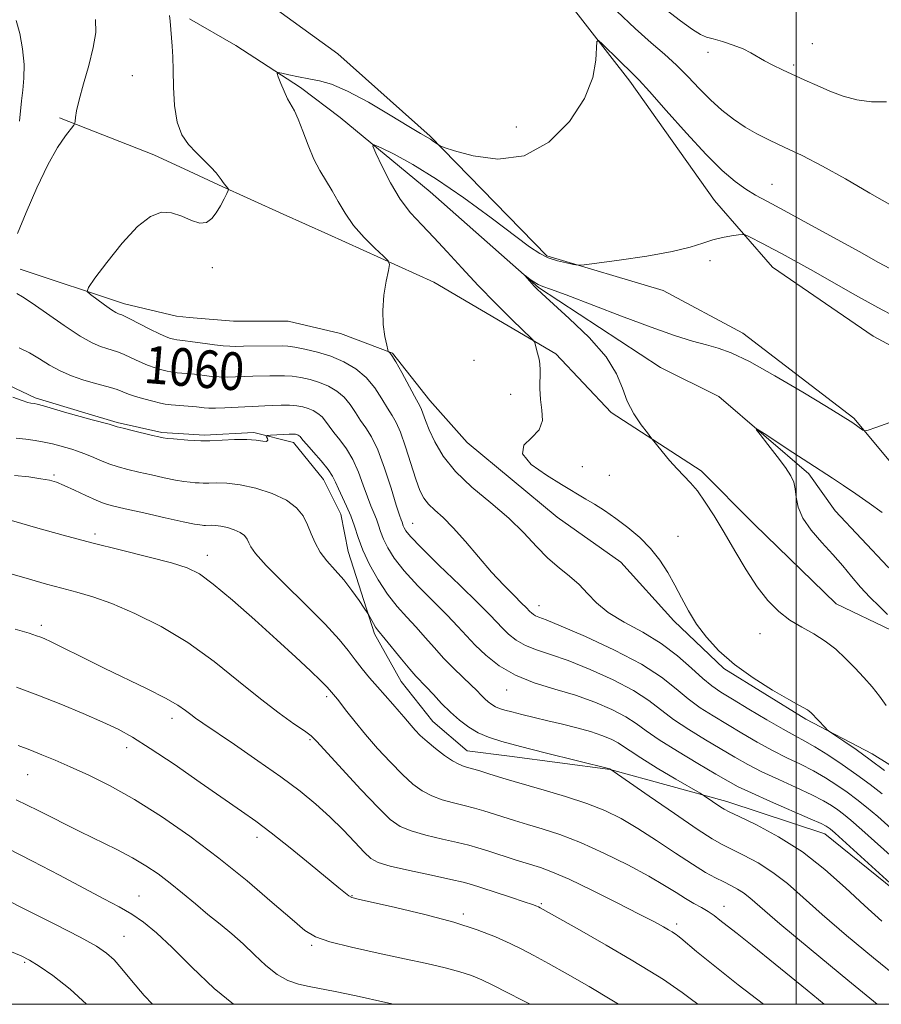
# Model space of a CAD drawing. Extents: x 2177300 to 2180200, y 309800 to 312700.
# Drawn here: x 2177835 to 2178018, y 310000 to 310209 of the extents above; entities that cross this region are included whole.
import ezdxf
from ezdxf.enums import TextEntityAlignment as Align

# ---------------------------------------------------------------- set-up
doc = ezdxf.new("R2010")
doc.units = 0
doc.header["$MEASUREMENT"] = 0
for name, color, linetype, lineweight in [('BREAKLINE DTM HARD', 7, 'Continuous', 0), ('CONTOUR INDEX', 41, 'Continuous', 13), ('CONTOUR INDEX LABEL', 244, 'Continuous', 0), ('CONTOUR INTERMEDIATE', 44, 'Continuous', 0), ('GRID LINE', 7, 'Continuous', 0), ('SPOT ELEVATION DTM', 2, 'Continuous', 13)]:
    doc.layers.add(name, color=color, linetype=linetype, lineweight=lineweight)
doc.styles.add('Style-WORKING', font='WORKING.shx')

msp = doc.modelspace()

# ---------------------------------------------------------------- linework, layer by layer
at = {"layer": 'BREAKLINE DTM HARD', "extrusion": (0.330511629130189, 0.683593930657304, 0.650739118985639), "elevation": 932535.4013160432, "flags": 128}
msp.add_lwpolyline([(-1825678.141037918, -797808.3069739908), (-1825699.617304608, -797810.7961041675), (-1825707.862230475, -797811.0331641843)], dxfattribs=at)
at = {"layer": 'BREAKLINE DTM HARD', "extrusion": (0.3905176819695212, 0.8151582681888063, 0.4278001143905621), "elevation": 1103793.15126378, "flags": 128}
msp.add_lwpolyline([(-1830101.734872655, -521250.6645393111), (-1830108.580040607, -521250.8463459252), (-1830123.670635086, -521251.4611110731), (-1830134.043798607, -521252.191301855)], dxfattribs=at)
at = {"layer": 'BREAKLINE DTM HARD'}
for points in [[(2177946.79, 310219.03, 1056.65), (2177964.74, 310195.92, 1055.58), (2177982.69, 310170.56, 1054.85), (2177995.03, 310156.47, 1053.17), (2178016.38, 310141.79, 1052.66), (2178041.67, 310128.23, 1051.87), (2178064.72, 310121.98, 1051.03), (2178083.84, 310118.56, 1050.92), (2178095.66, 310120.79, 1051.03), (2178100.74, 310126.96, 1051.65), (2178102.45, 310137.09, 1052.38), (2178096.28, 310146.67, 1052.83), (2178092.92, 310151.74, 1052.83), (2178096.31, 310157.92, 1052.38), (2178106.43, 310156.21, 1052.38), (2178121.05, 310152.8, 1052.49), (2178136.23, 310148.82, 1052.49), (2178148.06, 310151.05, 1053.17), (2178165.54, 310170.14, 1056.2), (2178179.08, 310186.98, 1058.4), (2178197.68, 310202.13, 1060.03), (2178205.01, 310208.87, 1061.6), (2178209.56, 310227.98, 1062.96)], [(2178161.539, 310000, 1045.72), (2178153.77, 310004.79, 1045.98), (2178124.58, 310030.17, 1048.17), (2178101, 310052.17, 1048.85), (2178064.48, 310076.45, 1049.75), (2178029.66, 310103.53, 1050.98), (2178012.27, 310124.39, 1052.16), (2177988.68, 310142.45, 1052.73), (2177971.83, 310151.49, 1053.35), (2177947.09, 310158.86, 1054.25), (2177922.39, 310184.24, 1056.16), (2177902.74, 310201.73, 1057.17), (2177882.52, 310216.4, 1058.13), (2177871.32, 310222.52, 1058.59)], [(2177871.3, 310209.13, 1057.57), (2177881.12, 310203.48, 1056.62), (2177894.83, 310194.54, 1055.63), (2177903.27, 310188.22, 1054.64)], [(2177903.27, 310188.22, 1054.64), (2177922.36, 310172.42, 1052.78), (2177945.38, 310152.11, 1051.88), (2177971.22, 310135.18, 1050.87), (2177983.59, 310128.96, 1050.2), (2178002.68, 310112.6, 1049.69), (2178008.29, 310104.71, 1049.07), (2178019.51, 310092.87, 1048.73), (2178037.49, 310080.45, 1047.72), (2178054.9, 310068.59, 1046.71), (2178069.51, 310058.99, 1045.86), (2178090.86, 310046, 1045.3), (2178106.58, 310033.03, 1044.96), (2178123.42, 310015.55, 1044.57), (2178137.46, 310004.26, 1044.29), (2178144.187, 310000, 1044.015)], [(2177900.66, 310163.45, 1056.86), (2177923.14, 310153.27, 1055.4), (2177948.99, 310138.02, 1053.71), (2177960.77, 310125.61, 1052.36), (2177979.87, 310113.19, 1051.57), (2177991.1, 310101.91, 1051.01), (2178008.5, 310084.99, 1051.01), (2178020.3, 310079.34, 1050.33), (2178031.54, 310071.44, 1049.15), (2178043.89, 310060.72, 1048.87), (2178060.75, 310050.55, 1048.31), (2178074.79, 310041.52, 1047.63), (2178092.21, 310030.79, 1047.3), (2178105.69, 310022.32, 1046.96), (2178119.73, 310009.91, 1046.45), (2178127.59, 310003.7, 1046.06), (2178132.192, 310000, 1045.874)], [(2177835.32, 310156, 1059.04), (2177857.46, 310148.64, 1057.38), (2177868.53, 310146.02, 1056.58), (2177871.18, 310145.79, 1056.53)], [(2177871.18, 310145.79, 1056.53), (2177880.65, 310144.98, 1056.34), (2177892.25, 310144.99, 1056.34), (2177903.32, 310142.37, 1056.43), (2177914.39, 310138.16, 1055.96), (2177922.31, 310128.16, 1055.2), (2177930.23, 310119.2, 1054.26)], [(2177871.13, 310121.01, 1063.71), (2177865.42, 310121.34, 1063.74), (2177855.93, 310123.44, 1063.79), (2177849.08, 310125.54, 1063.69), (2177838.53, 310128.69, 1063.69), (2177828.51, 310133.42, 1063.5)], [(2177904.98, 310096.08, 1065.02), (2177903.39, 310103.99, 1064.92), (2177899.69, 310111.36, 1064.83), (2177893.36, 310119.26, 1064.59), (2177884.92, 310121.36, 1063.74), (2177874.38, 310120.82, 1063.69), (2177871.13, 310121.01, 1063.71)], [(2177930.23, 310119.2, 1054.26), (2177949.32, 310103.4, 1054.65), (2177962.8, 310093.81, 1054.77), (2177974.03, 310081.4, 1054.43), (2177984.69, 310071.25, 1054.2), (2178002.11, 310060.52, 1054.26), (2178016.16, 310053.17, 1053.47), (2178027.96, 310045.83, 1052.74), (2178046.5, 310036.22, 1052.35), (2178060.55, 310028.88, 1052.29), (2178073.48, 310024.35, 1052.23), (2178087.53, 310017, 1052.01), (2178100.45, 310008.53, 1051.45), (2178109.991, 310000, 1050.968)], [(2177904.98, 310096.08, 1065.02), (2177910.57, 310078.63, 1066.31), (2177916.17, 310068.49, 1066.88), (2177922.9, 310060.03, 1067.05), (2177930.2, 310053.82, 1067.16), (2177939.2, 310052.68, 1066.76), (2177960.57, 310049.82, 1066.03), (2177985.31, 310043.01, 1063.5), (2178006.11, 310036.21, 1062.71), (2178026.33, 310019.84, 1062.04), (2178048.24, 310006.29, 1061.48), (2178059.506, 310000, 1061.101)]]:
    msp.add_polyline3d(points, dxfattribs=at)
at = {"layer": 'CONTOUR INDEX', "flags": 128}
for points, elevation in [([(2177972.455, 310211.061), (2177975.492, 310208.687), (2177978.008, 310206.865), (2177979.718, 310205.8140000001), (2177981.01, 310205.275), (2177982.441, 310204.871), (2177984.404, 310204.2980000001), (2177986.648, 310203.5640000001), (2177988.756, 310202.7540000001), (2177990.4331, 310201.9339000001), (2177993.332, 310200.241), (2177995.092, 310199.3291), (2177997.138, 310198.351), (2178001.858, 310196.1420000001), (2178004.449, 310194.9600000001), (2178007.164, 310193.8091000001), (2178009.986, 310192.7640000001), (2178012.925, 310191.953), (2178015.994, 310191.518), (2178019.196, 310191.524)], 1060), ([(2177834.757, 310163.566), (2177836.628, 310168.039), (2177838.896, 310173.2660000001), (2177841.214, 310178.149), (2177843.275, 310181.8150000001), (2177844.939, 310184.2770000001), (2177846.734, 310186.562), (2177846.972, 310186.9880000001), (2177847.0219, 310187.4130000001), (2177847.081, 310188.1890000001), (2177847.307, 310189.606), (2177847.851, 310191.9430000001), (2177848.788, 310195.3189000001), (2177849.894, 310199.235), (2177850.869, 310203.034), (2177851.4309, 310206.231), (2177851.366, 310209.0150000001)], 1060), ([(2178021.349, 310030.4460000001), (2178013.99, 310037.0040000001), (2178011.6191, 310039.0750000001), (2178010.065, 310040.3530000001), (2178008.8509, 310041.2610000001), (2178007.531, 310042.165), (2178005.789, 310043.208), (2178003.34, 310044.475), (2178000.042, 310046.0140000001), (2177996.327, 310047.7000000001), (2177992.766, 310049.3690000001), (2177989.764, 310050.9130000001), (2177987.039, 310052.4500000001), (2177980.771, 310056.15), (2177977.242, 310058.3140000001), (2177974.017, 310060.475), (2177968.774, 310064.503), (2177965.538, 310066.601), (2177961.201, 310068.8690000001), (2177956.311, 310071.0820000001), (2177951.667, 310072.941), (2177947.9, 310074.2500000001), (2177944.951, 310075.219), (2177942.594, 310076.1580000001), (2177940.633, 310077.301), (2177939.012, 310078.573), (2177937.703, 310079.8180000001), (2177935.079, 310082.5810000001), (2177932.55, 310085.121), (2177928.636, 310088.925), (2177924.202, 310093.209), (2177920.421, 310096.9170000001), (2177918.171, 310099.2540000001), (2177917.163, 310100.475), (2177916.818, 310101.0970000001), (2177916.643, 310101.5550000001), (2177916.384, 310102.329), (2177916.204, 310102.7860000001), (2177915.842, 310103.807), (2177915.1549, 310105.9600000001), (2177914.052, 310109.5469000001), (2177912.683, 310113.802), (2177911.253, 310117.6940000001), (2177909.928, 310120.4531), (2177908.7221, 310122.351), (2177907.604, 310123.9230000001), (2177906.534, 310125.5870000001), (2177905.4079, 310127.2870000001), (2177904.109, 310128.8530000001), (2177902.551, 310130.149), (2177900.776, 310131.1790000001), (2177898.856, 310131.9870000001), (2177896.8709, 310132.6080000001), (2177894.916, 310133.0480000001), (2177893.093, 310133.311), (2177891.463, 310133.4080000001), (2177889.9239, 310133.3970000001), (2177888.334, 310133.3470000001), (2177884.7359, 310133.2841), (2177882.867, 310133.24), (2177881.051, 310133.171), (2177879.298, 310133.1170000001), (2177877.601, 310133.1310000001), (2177875.97, 310133.246), (2177874.492, 310133.4190000001), (2177872.358, 310133.7010000001), (2177871.643, 310133.773), (2177868.6389, 310134.023), (2177868.002, 310134.0979000001), (2177867.353, 310134.2050000001), (2177866.523, 310134.376), (2177865.385, 310134.6460000001), (2177863.97, 310135.052), (2177862.349, 310135.6350000001), (2177860.604, 310136.4020000001), (2177858.875, 310137.2270000001), (2177857.312, 310137.953), (2177856.015, 310138.4650000001), (2177854.874, 310138.828), (2177853.726, 310139.148), (2177852.388, 310139.5680000001), (2177850.595, 310140.3540000001), (2177848.061, 310141.806), (2177844.676, 310144.0640000001), (2177837.898, 310148.824), (2177835.842, 310150.1670000001), (2177834.643, 310150.8401)], 1060), ([(2178019.4, 310082.747), (2178017.676, 310084.4330000001), (2178015.691, 310086.4080000001), (2178013.673, 310088.552), (2178011.782, 310090.769), (2178009.898, 310093.0671), (2178007.832, 310095.4790000001), (2178005.496, 310098.018), (2178003.217, 310100.6040000001), (2178001.4249, 310103.1360000001), (2178000.421, 310105.5140000001), (2177999.994, 310107.637), (2177999.802, 310109.404), (2177999.524, 310110.8), (2177998.924, 310112.16), (2177997.785, 310113.904), (2177996.017, 310116.2760000001), (2177994.036, 310118.8200000001), (2177992.383, 310120.9029), (2177991.543, 310122.0060000001), (2177991.757, 310122.066), (2177993.211, 310121.1340000001), (2177999.338, 310117.0970000001), (2178002.6831, 310114.9160000001), (2178007.753, 310111.6620000001), (2178010.088, 310110.1250000001), (2178012.718, 310108.324), (2178015.517, 310106.344), (2178018.251, 310104.344)], 1050), ([(2178005.948, 310000.0000000001), (2178002.3351, 310002.981), (2177995.574, 310008.5330000001), (2177990.699, 310012.4670000001), (2177987.497, 310014.9930000001), (2177985.39, 310016.6350000001), (2177983.857, 310017.85), (2177982.595, 310018.8250000001), (2177981.357, 310019.677), (2177979.942, 310020.518), (2177978.334, 310021.4219000001), (2177976.563, 310022.459), (2177974.591, 310023.7000000001), (2177972.109, 310025.2450000001), (2177968.738, 310027.197), (2177964.275, 310029.5810000001), (2177959.2161, 310032.088), (2177954.231, 310034.329), (2177949.864, 310036.012), (2177946.146, 310037.2290000001), (2177942.985, 310038.1680000001), (2177940.28, 310038.9880000001), (2177933.758, 310041.0530000001), (2177931.7311, 310041.6510000001), (2177929.596, 310042.22), (2177927.289, 310042.784), (2177924.933, 310043.42), (2177922.695, 310044.219), (2177920.6749, 310045.2830000001), (2177918.693, 310046.7450000001), (2177916.4989, 310048.752), (2177913.937, 310051.3640000001), (2177911.214, 310054.3200000001), (2177908.629, 310057.275), (2177906.437, 310059.925), (2177904.703, 310062.1190000001), (2177902.662, 310064.7480000001), (2177900.992, 310066.7670000001), (2177900.406, 310067.404), (2177899.151, 310068.653), (2177896.956, 310070.7541000001), (2177893.823, 310073.6840000001), (2177889.824, 310077.3531000001), (2177885.14, 310081.5700000001), (2177880.399, 310085.736), (2177876.337, 310089.149), (2177873.393, 310091.323), (2177870.801, 310092.6340000001), (2177867.498, 310093.6720000001), (2177862.711, 310094.9130000001), (2177856.83, 310096.377), (2177850.539, 310097.9670000001), (2177844.473, 310099.5810000001), (2177839.086, 310101.073), (2177830.034, 310103.6310000001)], 1070), ([(2177914.594, 310000.0000000001), (2177912.936, 310000.3860000001), (2177906.684, 310001.7939), (2177902.164, 310002.7420000001), (2177896.678, 310003.7880000001), (2177894.42, 310004.2990000001), (2177892.153, 310005.0860000001), (2177889.853, 310006.3590000001), (2177887.503, 310008.2450000001), (2177885.112, 310010.5090000001), (2177882.694, 310012.8310000001), (2177880.254, 310014.9670000001), (2177877.766, 310016.9941000001), (2177875.195, 310019.0700000001), (2177872.526, 310021.2980000001), (2177869.829, 310023.5710000001), (2177867.193, 310025.73), (2177864.656, 310027.6580000001), (2177862.052, 310029.4160000001), (2177859.166, 310031.1080000001), (2177855.831, 310032.8310000001), (2177848.0151, 310036.6460000001), (2177839.185, 310041.116), (2177834.503, 310043.3690000001)], 1080)]:
    msp.add_lwpolyline(points, dxfattribs=dict(at, elevation=elevation))
at = {"layer": 'CONTOUR INTERMEDIATE', "flags": 128}
for points, elevation in [([(2177961.967, 310210.747), (2177965.887, 310207.0630000001), (2177969.242, 310204.0820000001), (2177972.094, 310201.621), (2177974.646, 310199.3100000001), (2177977.077, 310196.8670000001), (2177979.461, 310194.361), (2177981.848, 310191.9460000001), (2177984.276, 310189.7540000001), (2177986.731, 310187.8210000001), (2177989.186, 310186.1610000001), (2177991.66, 310184.7480000001), (2177994.349, 310183.4060000001), (2177997.491, 310181.9231000001), (2178001.269, 310180.1130000001), (2178005.629, 310177.893), (2178010.463, 310175.2100000001), (2178015.63, 310172.1251000001), (2178020.876, 310169.1560000001)], 1058), ([(2177835.204, 310187.449), (2177835.623, 310191.724), (2177835.912, 310194.001), (2177836.154, 310196.5289), (2177836.179, 310199.4350000001), (2177835.863, 310202.741), (2177835.266, 310206.0320000001), (2177834.492, 310208.7880000001)], 1062), ([(2178020.217, 310037.306), (2178017.333, 310039.834), (2178014.953, 310041.8540000001), (2178012.893, 310043.4940000001), (2178010.874, 310044.9890000001), (2178008.668, 310046.5220000001), (2178006.258, 310048.0690000001), (2178003.677, 310049.5550000001), (2178000.952, 310050.9400000001), (2177998.071, 310052.3300000001), (2177995.011, 310053.8670000001), (2177991.78, 310055.644), (2177988.505, 310057.5540000001), (2177982.399, 310061.199), (2177979.671, 310062.936), (2177977.1, 310064.8100000001), (2177974.537, 310066.954), (2177971.445, 310069.403), (2177967.186, 310072.1670000001), (2177961.464, 310075.175), (2177955.327, 310078.0370000001), (2177950.164, 310080.2830000001), (2177947.005, 310081.5850000001), (2177945.449, 310082.187), (2177944.741, 310082.4741000001), (2177944.2489, 310082.7610000001), (2177943.842, 310083.0800000001), (2177943.514, 310083.393), (2177942.719, 310084.2150000001), (2177941.761, 310085.16), (2177940.146, 310086.7320000001), (2177937.97, 310088.9300000001), (2177935.402, 310091.704), (2177932.619, 310094.9330000001), (2177929.833, 310098.226), (2177927.262, 310101.121), (2177925.087, 310103.2801), (2177923.333, 310104.8630000001), (2177921.9841, 310106.148), (2177920.993, 310107.4340000001), (2177920.179, 310109.0750000001), (2177919.326, 310111.4400000001), (2177917.138, 310118.2880000001), (2177916.053, 310121.4009000001), (2177915.129, 310123.5000000001), (2177914.266, 310124.9870000001), (2177913.31, 310126.4990000001), (2177912.126, 310128.5050000001), (2177910.639, 310130.8050000001), (2177908.793, 310133.0330000001), (2177906.556, 310134.8931), (2177904.007, 310136.3730000001), (2177901.251, 310137.5330000001), (2177898.425, 310138.425), (2177895.793, 310139.0690000001), (2177893.65, 310139.4770000001), (2177892.156, 310139.6730000001), (2177890.92, 310139.724), (2177882.7121, 310139.6560000001), (2177881.113, 310139.6290000001), (2177879.818, 310139.6390000001), (2177878.397, 310139.74), (2177876.562, 310139.9610000001), (2177874.604, 310140.2380000001), (2177871.944, 310140.628), (2177871.409, 310140.6940000001), (2177870.345, 310140.7870000001), (2177869.851, 310140.8441), (2177869.264, 310140.9240000001), (2177868.616, 310141.0261000001), (2177867.951, 310141.1470000001), (2177867.26, 310141.307), (2177866.332, 310141.6310000001), (2177864.903, 310142.2700000001), (2177862.847, 310143.295), (2177858.656, 310145.459), (2177857.483, 310146.039), (2177856.894, 310146.2940000001), (2177856.24, 310146.508), (2177855.678, 310146.7951), (2177854.705, 310147.4130000001), (2177853.2379, 310148.4380000001), (2177850.259, 310150.6040000001), (2177849.582, 310151.2560000001), (2177849.824, 310152.155), (2177851.194, 310154.073), (2177853.755, 310157.463), (2177856.99, 310161.503), (2177860.237, 310165.0550000001), (2177862.987, 310167.2230000001), (2177865.326, 310168.088), (2177867.4931, 310167.9730000001), (2177869.657, 310167.2330000001), (2177871.718, 310166.334), (2177873.507, 310165.774), (2177874.908, 310165.9350000001), (2177876.009, 310166.7380000001), (2177876.951, 310167.9870000001), (2177877.836, 310169.4730000001), (2177878.611, 310170.9290000001), (2177879.184, 310172.0710000001), (2177879.485, 310172.7100000001), (2177879.533, 310173.0170000001), (2177879.37, 310173.2549000001), (2177879.046, 310173.6290000001), (2177878.6509, 310174.106), (2177878.282, 310174.5970000001), (2177877.985, 310175.0540000001), (2177877.602, 310175.6070000001), (2177876.923, 310176.425), (2177875.799, 310177.6291000001), (2177874.34, 310179.122), (2177872.717, 310180.7550000001), (2177871.105, 310182.4600000001), (2177869.685, 310184.4931000001), (2177868.64, 310187.192), (2177868.088, 310190.7320000001), (2177867.885, 310194.6340000001), (2177867.822, 310198.2560000001), (2177867.728, 310201.1120000001), (2177867.59, 310203.3410000001), (2177867.155, 310208.6230000001), (2177867.065, 310209.866)], 1058), ([(2178018.286, 310044.633), (2178015.721, 310046.6350000001), (2178012.897, 310048.7170000001), (2178009.805, 310050.8799000001), (2178006.727, 310052.931), (2178004.015, 310054.6340000001), (2178001.862, 310055.865), (2177999.814, 310056.959), (2177997.255, 310058.365), (2177993.797, 310060.376), (2177989.9699, 310062.659), (2177986.534, 310064.725), (2177984.027, 310066.2480000001), (2177982.099, 310067.557), (2177980.183, 310069.1450000001), (2177977.805, 310071.3580000001), (2177974.876, 310073.9680000001), (2177971.403, 310076.6030000001), (2177967.48, 310078.9730000001), (2177963.553, 310081.1200000001), (2177960.155, 310083.1690000001), (2177957.651, 310085.213), (2177955.744, 310087.213), (2177953.969, 310089.095), (2177951.9561, 310090.839), (2177949.716, 310092.6230000001), (2177947.357, 310094.6800000001), (2177944.925, 310097.1800000001), (2177942.232, 310100.056), (2177939.028, 310103.1780000001), (2177935.206, 310106.4300000001), (2177931.23, 310109.7480000001), (2177927.703, 310113.0779), (2177925.092, 310116.3420000001), (2177923.3119, 310119.36), (2177922.136, 310121.926), (2177921.36, 310123.8851000001), (2177920.522, 310126.2290000001), (2177920.232, 310126.8800000001), (2177919.016, 310129.074), (2177916.345, 310134.073), (2177915.077, 310136.3681000001), (2177914.249, 310137.713), (2177913.8, 310138.285), (2177913.589, 310138.4440000001), (2177913.478, 310138.5480000001), (2177913.362, 310138.9300000001), (2177913.139, 310139.9190000001), (2177912.764, 310141.747), (2177912.406, 310144.2770000001), (2177912.2879, 310147.2760000001), (2177912.555, 310150.4720000001), (2177913.044, 310153.436), (2177913.517, 310155.698), (2177913.734, 310156.9820000001), (2177913.459, 310157.778), (2177912.457, 310158.768), (2177910.616, 310160.4710000001), (2177908.322, 310162.751), (2177906.0851, 310165.3100000001), (2177904.295, 310167.8860000001), (2177902.863, 310170.365), (2177901.579, 310172.6720000001), (2177898.958, 310176.9340000001), (2177897.668, 310179.3910000001), (2177896.451, 310182.3050000001), (2177895.342, 310185.2940000001), (2177894.371, 310187.8421000001), (2177893.5541, 310189.6), (2177892.115, 310192.1560000001), (2177891.365, 310193.7609000001), (2177890.663, 310195.4440000001), (2177890.125, 310196.8080000001), (2177889.8731, 310197.5530000001), (2177890.068, 310197.762), (2177890.877, 310197.6120000001), (2177892.39, 310197.269), (2177894.394, 310196.8360000001), (2177896.602, 310196.4060000001), (2177898.846, 310195.985), (2177901.445, 310195.253), (2177904.841, 310193.8091000001), (2177909.238, 310191.4399000001), (2177913.889, 310188.691), (2177917.814, 310186.3001000001), (2177920.289, 310184.8150000001), (2177922.398, 310183.5820000001), (2177923.069, 310183.1390000001), (2177924.114, 310182.3750000001), (2177924.4711, 310182.1561000001), (2177925.359, 310181.8401), (2177927.5389, 310181.1570000001), (2177931.506, 310180.0550000001), (2177936.698, 310179.3559000001), (2177942.284, 310180.101), (2177947.509, 310182.99), (2177951.912, 310187.366), (2177955.106, 310192.226), (2177956.854, 310196.6930000001), (2177957.532, 310200.3730000001), (2177957.731, 310204.3530000001), (2177958.06, 310204.5530000001), (2177958.932, 310203.763), (2177962.393, 310200.345), (2177965.367, 310197.475), (2177966.71, 310196.1040000001), (2177968.902, 310193.686), (2177972.438, 310189.6790000001), (2177976.73, 310184.86), (2177980.925, 310180.3350000001), (2177984.351, 310176.9679), (2177987.0679, 310174.649), (2177989.318, 310173.0260000001), (2177991.412, 310171.731), (2177993.923, 310170.345), (2177997.489, 310168.436), (2178002.472, 310165.7370000001), (2178008.111, 310162.654), (2178013.368, 310159.757), (2178017.518, 310157.453), (2178021.098, 310155.4920000001)], 1056), ([(2178018.783, 310049.6189000001), (2178015.711, 310051.9170000001), (2178012.726, 310054.046), (2178010.126, 310055.8310000001), (2178007.15, 310057.8320000001), (2178006.62, 310058.246), (2178006.164, 310058.7120000001), (2178003.209, 310061.8580000001), (2178002.802, 310062.231), (2178002.397, 310062.507), (2178000.618, 310063.4619000001), (2177998.435, 310064.687), (2177995.016, 310066.6940000001), (2177990.925, 310069.2791), (2177986.921, 310072.1420000001), (2177983.61, 310075.028), (2177980.99, 310077.8850000001), (2177978.903, 310080.7100000001), (2177977.191, 310083.4990000001), (2177975.702, 310086.252), (2177974.281, 310088.9680000001), (2177972.784, 310091.6410000001), (2177971.1021, 310094.2380000001), (2177969.1319, 310096.724), (2177966.823, 310099.0600000001), (2177964.305, 310101.2081), (2177961.757, 310103.126), (2177959.347, 310104.78), (2177957.197, 310106.154), (2177955.418, 310107.2370000001), (2177950.242, 310110.306), (2177947.023, 310112.2710000001), (2177943.815, 310114.5820000001), (2177941.926, 310116.8080000001), (2177942.233, 310118.6410000001), (2177943.864, 310120.2490000001), (2177945.511, 310121.9240000001), (2177946.175, 310123.887), (2177946.081, 310126.083), (2177945.765, 310128.388), (2177945.645, 310130.6720000001), (2177945.718, 310134.5540000001), (2177945.635, 310135.8900000001), (2177945.452, 310136.914), (2177944.999, 310138.704), (2177944.663, 310140.1520000001), (2177944.509, 310140.5680000001), (2177943.938, 310141.22), (2177939.764, 310145.2860000001), (2177936.261, 310148.7540000001), (2177932.537, 310152.562), (2177929.076, 310156.273), (2177925.95, 310159.7091), (2177923.125, 310162.7600000001), (2177920.563, 310165.403), (2177918.211, 310167.9680000001), (2177916.008, 310170.8730000001), (2177913.938, 310174.3420000001), (2177912.152, 310177.833), (2177910.844, 310180.6090000001), (2177910.214, 310182.1020000001), (2177910.495, 310182.4020000001), (2177911.927, 310181.7670000001), (2177914.684, 310180.3920000001), (2177918.665, 310178.2160000001), (2177923.701, 310175.116), (2177929.501, 310171.1250000001), (2177935.2809, 310166.899), (2177943.43, 310160.7879000001), (2177945.616, 310159.3140000001), (2177947.414, 310158.4280000001), (2177949.366, 310157.7940000001), (2177951.282, 310157.334), (2177952.787, 310157.035), (2177953.753, 310156.8970000001), (2177955.033, 310156.9660000001), (2177957.7251, 310157.3030000001), (2177962.497, 310157.9369), (2177968.311, 310158.784), (2177973.701, 310159.7290000001), (2177977.558, 310160.665), (2177980.202, 310161.519), (2177982.31, 310162.2270000001), (2177984.397, 310162.741), (2177986.325, 310163.0800000001), (2177987.794, 310163.2830000001), (2177988.633, 310163.3690000001), (2177989.1909, 310163.2760000001), (2177989.945, 310162.926), (2177993.017, 310161.3790000001), (2177994.998, 310160.355), (2177997.087, 310159.2440000001), (2177999.62, 310157.851), (2178003.0471, 310155.9280000001), (2178012.641, 310150.502), (2178017.324, 310147.8970000001), (2178021.0689, 310145.8970000001)], 1054), ([(2178019.111, 310063.3910000001), (2178017.726, 310065.403), (2178016.142, 310067.3910000001), (2178014.375, 310069.382), (2178012.489, 310071.388), (2178010.528, 310073.404), (2178008.453, 310075.3420000001), (2178006.207, 310077.0920000001), (2178003.761, 310078.599), (2178001.218, 310080.0150000001), (2177998.712, 310081.5430000001), (2177996.338, 310083.3800000001), (2177994.046, 310085.687), (2177991.746, 310088.6200000001), (2177989.379, 310092.235), (2177987.011, 310096.2110000001), (2177984.737, 310100.1310000001), (2177982.639, 310103.6340000001), (2177980.744, 310106.594), (2177979.065, 310108.942), (2177977.59, 310110.6830000001), (2177974.738, 310113.6230000001), (2177973.136, 310115.441), (2177971.599, 310117.2980000001), (2177969.203, 310120.301), (2177968.444, 310121.279), (2177967.141, 310123.0040000001), (2177965.576, 310125.3350000001), (2177964.171, 310127.9920000001), (2177963.15, 310130.779), (2177961.932, 310133.8370000001), (2177959.735, 310137.3910000001), (2177956.104, 310141.503), (2177951.883, 310145.5800000001), (2177946.055, 310150.8310000001), (2177944.986, 310151.827), (2177944.402, 310152.4340000001), (2177942.444, 310154.6720000001), (2177942.481, 310154.6850000001), (2177943.512, 310153.925), (2177944.381, 310153.323), (2177945.286, 310152.7809000001), (2177946.239, 310152.3630000001), (2177947.922, 310151.7550000001), (2177951.187, 310150.55), (2177962.974, 310146.023), (2177969.226, 310143.6840000001), (2177974.238, 310141.936), (2177978.056, 310140.7390000001), (2177981.003, 310139.926), (2177983.485, 310139.269), (2177986.242, 310138.2860000001), (2177990.1, 310136.432), (2177995.51, 310133.4080000001), (2178001.426, 310129.9080000001), (2178006.429, 310126.8730000001), (2178009.457, 310125.0149000001), (2178012.024, 310123.3850000001), (2178014.201, 310121.8630000001), (2178014.587, 310121.681), (2178015.297, 310121.817), (2178016.938, 310122.3860000001), (2178019.904, 310123.449)], 1052), ([(2178025.445, 310020.7720000001), (2178008.2861, 310036.296), (2178007.238, 310037.2120000001), (2178006.828, 310037.5330000001), (2178006.394, 310037.8080000001), (2178005.3199, 310038.3461000001), (2178003.003, 310039.3960000001), (2177994.583, 310043.0709), (2177990.522, 310044.871), (2177987.747, 310046.181), (2177985.573, 310047.345), (2177982.944, 310048.8721), (2177979.1439, 310051.101), (2177974.813, 310053.6930000001), (2177970.934, 310056.1400000001), (2177968.193, 310058.062), (2177966.104, 310059.6040000001), (2177963.89, 310061.035), (2177960.938, 310062.5630000001), (2177957.2941, 310064.127), (2177953.17, 310065.599), (2177948.795, 310066.915), (2177944.453, 310068.2500000001), (2177940.446, 310069.8410000001), (2177937.018, 310071.8420000001), (2177934.182, 310074.0650000001), (2177931.893, 310076.2430000001), (2177930.037, 310078.208), (2177928.2189, 310080.2041), (2177925.972, 310082.579), (2177919.761, 310088.823), (2177916.8441, 310091.9730000001), (2177914.731, 310094.6610000001), (2177913.338, 310096.8900000001), (2177912.446, 310098.7480000001), (2177911.847, 310100.3250000001), (2177911.394, 310101.7070000001), (2177910.954, 310102.9840000001), (2177910.419, 310104.269), (2177909.773, 310105.7610000001), (2177909.023, 310107.6850000001), (2177908.168, 310110.1660000001), (2177907.168, 310112.9290000001), (2177905.977, 310115.601), (2177904.587, 310117.883), (2177903.16, 310119.774), (2177901.898, 310121.3480000001), (2177900.942, 310122.6690000001), (2177900.177, 310123.769), (2177899.425, 310124.6730000001), (2177898.546, 310125.404), (2177897.544, 310125.986), (2177896.461, 310126.442), (2177895.316, 310126.79), (2177894.038, 310127.0270000001), (2177892.535, 310127.144), (2177890.7699, 310127.1420000001), (2177888.9281, 310127.0700000001), (2177887.25, 310126.986), (2177884.583, 310126.8910000001), (2177883.022, 310126.824), (2177878.778, 310126.595), (2177876.805, 310126.5210000001), (2177875.379, 310126.53), (2177874.379, 310126.599), (2177872.772, 310126.774), (2177867.426, 310127.2019), (2177866.741, 310127.2710000001), (2177866.09, 310127.383), (2177865.095, 310127.606), (2177863.51, 310127.985), (2177861.6091, 310128.4730000001), (2177859.794, 310129.0000000001), (2177858.362, 310129.508), (2177857.17, 310129.9890000001), (2177855.969, 310130.447), (2177854.548, 310130.8910000001), (2177850.876, 310131.903), (2177848.626, 310132.562), (2177846.232, 310133.383), (2177843.848, 310134.4130000001), (2177841.593, 310135.66), (2177839.435, 310136.9940000001), (2177837.309, 310138.252), (2177835.163, 310139.3130000001)], 1062), ([(2178018.207, 310017.6520000001), (2178014.53, 310020.948), (2178010.527, 310024.6879000001), (2178006.134, 310028.611), (2178001.352, 310032.3350000001), (2177996.303, 310035.5310000001), (2177991.59, 310038.061), (2177987.938, 310039.8350000001), (2177985.829, 310040.844), (2177984.775, 310041.388), (2177984.049, 310041.8470000001), (2177980.533, 310044.2670000001), (2177979.671, 310044.789), (2177974.494, 310047.8090000001), (2177970.537, 310050.1460000001), (2177967.03, 310052.2820000001), (2177964.777, 310053.758), (2177963.404, 310054.7220000001), (2177962.243, 310055.469), (2177960.737, 310056.2430000001), (2177958.775, 310057.0590000001), (2177956.356, 310057.878), (2177953.513, 310058.6680000001), (2177950.429, 310059.4280000001), (2177947.321, 310060.1611), (2177944.395, 310060.866), (2177941.809, 310061.508), (2177939.707, 310062.0430000001), (2177938.178, 310062.449), (2177937.084, 310062.7930000001), (2177936.229, 310063.1610000001), (2177935.4469, 310063.6250000001), (2177934.692, 310064.192), (2177933.949, 310064.855), (2177933.177, 310065.622), (2177932.237, 310066.5800000001), (2177930.965, 310067.834), (2177929.261, 310069.453), (2177927.272, 310071.365), (2177925.211, 310073.463), (2177923.24, 310075.648), (2177921.327, 310077.8570000001), (2177919.393, 310080.0360000001), (2177917.38, 310082.175), (2177915.32, 310084.436), (2177913.267, 310087.029), (2177911.291, 310090.0680000001), (2177909.514, 310093.3050000001), (2177908.074, 310096.4001000001), (2177907.05, 310099.094), (2177906.276, 310101.4560000001), (2177905.525, 310103.6400000001), (2177904.635, 310105.7509), (2177902.891, 310109.4110000001), (2177902.283, 310110.785), (2177901.654, 310112.056), (2177900.701, 310113.507), (2177899.246, 310115.3140000001), (2177897.598, 310117.198), (2177896.192, 310118.773), (2177895.35, 310119.751), (2177894.742, 310120.4930000001), (2177894.541, 310120.66), (2177894.313, 310120.7920000001), (2177894.066, 310120.8960000001), (2177893.779, 310120.974), (2177893.301, 310121.0150000001), (2177892.451, 310121.008), (2177891.144, 310120.948), (2177888.4649, 310120.7810000001), (2177887.793, 310120.726), (2177887.584, 310120.6340000001), (2177887.659, 310120.427), (2177887.832, 310120.0690000001), (2177887.892, 310119.6900000001), (2177887.624, 310119.464), (2177886.838, 310119.5050000001), (2177885.463, 310119.692), (2177883.456, 310119.845), (2177880.861, 310119.834), (2177875.578, 310119.6030000001), (2177873.717, 310119.5760000001), (2177872.284, 310119.6290000001), (2177870.933, 310119.7320000001), (2177867.887, 310119.9890000001), (2177866.595, 310120.1120000001), (2177865.673, 310120.2280000001), (2177864.783, 310120.4020000001), (2177863.465, 310120.714), (2177859.142, 310121.7710000001), (2177857.176, 310122.2650000001), (2177855.963, 310122.589), (2177854.204, 310123.088), (2177850.603, 310124.0430000001), (2177848.063, 310124.7390000001), (2177845.233, 310125.5470000001), (2177840.313, 310126.9780000001), (2177838.981, 310127.3430000001), (2177838.3029, 310127.4991000001), (2177837.59, 310127.5960000001), (2177836.951, 310127.753), (2177835.756, 310128.1350000001), (2177833.828, 310128.8269)], 1064), ([(2178022.042, 310005.3100000001), (2178016.419, 310009.85), (2178010.699, 310014.6090000001), (2178005.56, 310019.03), (2178001.481, 310022.677), (2177998.1589, 310025.6070000001), (2177995.095, 310027.9980000001), (2177991.931, 310029.9980000001), (2177988.878, 310031.633), (2177986.29, 310032.8960000001), (2177984.302, 310033.8850000001), (2177982.187, 310035.1130000001), (2177979.003, 310037.1940000001), (2177974.2049, 310040.4689), (2177968.849, 310044.176), (2177960.508, 310049.9390000001), (2177946.767, 310053.3989), (2177941.5129, 310054.7401000001), (2177937.576, 310055.7869000001), (2177934.759, 310056.6720000001), (2177932.557, 310057.6190000001), (2177930.544, 310058.8140000001), (2177928.602, 310060.275), (2177926.689, 310061.98), (2177924.795, 310063.8700000001), (2177923.031, 310065.7380000001), (2177921.541, 310067.3409000001), (2177919.326, 310069.6680000001), (2177918.028, 310071.1390000001), (2177916.293, 310073.2230000001), (2177912.814, 310077.4940000001), (2177911.202, 310079.4450000001), (2177910.78, 310080.0420000001), (2177910.324, 310080.8040000001), (2177909.279, 310082.713), (2177908.985, 310083.1790000001), (2177908.377, 310084.088), (2177907.272, 310085.7150000001), (2177905.762, 310087.8250000001), (2177904.011, 310090.061), (2177902.182, 310092.1400000001), (2177900.452, 310094.0810000001), (2177898.998, 310095.9830000001), (2177897.934, 310097.9180000001), (2177897.119, 310099.8669), (2177896.348, 310101.7889), (2177895.402, 310103.6400000001), (2177894.006, 310105.3841), (2177891.872, 310106.9820000001), (2177888.855, 310108.3890000001), (2177885.378, 310109.519), (2177882.009, 310110.279), (2177879.21, 310110.6200000001), (2177877.023, 310110.6739000001), (2177875.387, 310110.6200000001), (2177874.213, 310110.6030000001), (2177873.308, 310110.637), (2177872.456, 310110.702), (2177871.446, 310110.7930000001), (2177870.108, 310110.9600000001), (2177868.282, 310111.2650000001), (2177865.892, 310111.746), (2177863.197, 310112.3350000001), (2177860.544, 310112.942), (2177858.2, 310113.502), (2177856.118, 310114.062), (2177854.173, 310114.699), (2177852.279, 310115.454), (2177850.489, 310116.2370000001), (2177848.895, 310116.9221000001), (2177847.547, 310117.4230000001), (2177846.337, 310117.796), (2177843.752, 310118.5220000001), (2177842.211, 310118.9280000001), (2177840.472, 310119.317), (2177838.542, 310119.655), (2177836.518, 310119.937), (2177834.5229, 310120.164)], 1066), ([(2178017.2221, 310000.0000000001), (2178010.961, 310005.122), (2178003.191, 310011.567), (2177996.589, 310017.111), (2177990.185, 310022.6030000001), (2177988.838, 310023.6610000001), (2177987.56, 310024.4660000001), (2177986.167, 310025.2050000001), (2177984.641, 310025.9570000001), (2177982.9239, 310026.823), (2177980.797, 310028.003), (2177978, 310029.7230000001), (2177974.402, 310032.0960000001), (2177970.376, 310034.784), (2177966.421, 310037.3410000001), (2177962.873, 310039.4240000001), (2177959.416, 310041.126), (2177955.572, 310042.6450000001), (2177951.076, 310044.1240000001), (2177946.5191, 310045.4749), (2177940.189, 310047.2819000001), (2177938.513, 310047.789), (2177935.038, 310048.8730000001), (2177932.926, 310049.518), (2177929.604, 310050.4890000001), (2177928.418, 310050.932), (2177927.098, 310051.655), (2177925.389, 310052.8210000001), (2177923.486, 310054.2660000001), (2177921.698, 310055.74), (2177920.268, 310057.0440000001), (2177919.1679, 310058.1670000001), (2177918.304, 310059.143), (2177916.789, 310060.981), (2177915.788, 310062.165), (2177914.439, 310063.702), (2177911.152, 310067.4070000001), (2177909.502, 310069.307), (2177907.9269, 310071.192), (2177906.437, 310073.0800000001), (2177904.952, 310075.0550000001), (2177903.021, 310077.449), (2177900.1, 310080.6580000001), (2177895.928, 310084.8540000001), (2177891.363, 310089.3310000001), (2177887.544, 310093.16), (2177885.311, 310095.6520000001), (2177884.313, 310097.084), (2177883.899, 310097.9710000001), (2177883.506, 310098.74), (2177882.927, 310099.464), (2177882.041, 310100.127), (2177880.788, 310100.7110000001), (2177879.344, 310101.1800000001), (2177877.945, 310101.496), (2177876.783, 310101.637), (2177875.875, 310101.66), (2177874.708, 310101.6310000001), (2177874.333, 310101.644), (2177873.979, 310101.6711), (2177873.475, 310101.7280000001), (2177872.33, 310101.9300000001), (2177869.97, 310102.4181000001), (2177866.11, 310103.263), (2177861.612, 310104.268), (2177857.623, 310105.171), (2177854.971, 310105.7920000001), (2177853.19, 310106.307), (2177851.495, 310106.974), (2177849.3081, 310107.9670000001), (2177846.886, 310109.101), (2177844.693, 310110.105), (2177843.031, 310110.779), (2177841.549, 310111.209), (2177839.732, 310111.5490000001), (2177837.2079, 310111.9120000001), (2177834.171, 310112.2270000001)], 1068), ([(2177993.066, 310000.0000000001), (2177987.706, 310004.1360000001), (2177982.385, 310008.3520000001), (2177978.898, 310011.2120000001), (2177975.557, 310014.0270000001), (2177974.921, 310014.5380000001), (2177974.555, 310014.8030000001), (2177974.1861, 310015.051), (2177973.685, 310015.3670000001), (2177972.959, 310015.8030000001), (2177971.847, 310016.4390000001), (2177969.931, 310017.4790000001), (2177966.725, 310019.1570000001), (2177962.014, 310021.567), (2177956.671, 310024.235), (2177951.837, 310026.5470000001), (2177948.339, 310028.0590000001), (2177945.735, 310029.002), (2177940.371, 310030.6950000001), (2177934.597, 310032.5630000001), (2177932.477, 310033.2330000001), (2177930.5371, 310033.784), (2177928.166, 310034.3620000001), (2177924.974, 310035.079), (2177921.447, 310035.9070000001), (2177918.291, 310036.7830000001), (2177915.961, 310037.7440000001), (2177913.899, 310039.225), (2177911.3, 310041.763), (2177907.657, 310045.616), (2177903.666, 310049.9349000001), (2177898.3271, 310055.78), (2177897.082, 310056.9840000001), (2177895.7, 310058.007), (2177893.454, 310059.534), (2177890.291, 310061.768), (2177886.3261, 310064.7940000001), (2177881.682, 310068.5980000001), (2177876.508, 310072.7640000001), (2177870.962, 310076.7770000001), (2177865.241, 310080.2100000001), (2177859.714, 310082.9680000001), (2177854.794, 310085.0430000001), (2177850.757, 310086.474), (2177847.353, 310087.4730000001), (2177844.199, 310088.3), (2177840.941, 310089.1800000001), (2177837.334, 310090.204), (2177833.165, 310091.431)], 1072), ([(2177979.147, 310000.0000000001), (2177977.56, 310001.23), (2177975.857, 310002.4840000001), (2177973.995, 310003.7930000001), (2177971.842, 310005.241), (2177968.997, 310007.0440000001), (2177964.995, 310009.4510000001), (2177959.67, 310012.5490000001), (2177954.043, 310015.7710000001), (2177945.713, 310020.486), (2177945.349, 310020.6720000001), (2177944.974, 310020.834), (2177944.105, 310021.1569000001), (2177942.3241, 310021.7699000001), (2177939.427, 310022.735), (2177933.111, 310024.806), (2177931.108, 310025.442), (2177929.332, 310025.921), (2177926.736, 310026.5040000001), (2177922.659, 310027.3740000001), (2177917.962, 310028.394), (2177913.888, 310029.3470000001), (2177911.33, 310030.1140000001), (2177909.771, 310030.9780000001), (2177908.346, 310032.322), (2177906.367, 310034.4060000001), (2177903.87, 310037.0060000001), (2177901.071, 310039.775), (2177898.099, 310042.4650000001), (2177894.735, 310045.214), (2177890.674, 310048.2610000001), (2177885.814, 310051.7060000001), (2177880.864, 310055.1120000001), (2177874.081, 310059.6950000001), (2177872.551, 310060.7440000001), (2177871.534, 310061.5000000001), (2177870.449, 310062.3520000001), (2177868.82, 310063.474), (2177866.2001, 310064.9820000001), (2177862.333, 310066.9350000001), (2177853.17, 310071.3260000001), (2177849.201, 310073.2830000001), (2177843.513, 310076.1670000001), (2177841.786, 310077.0100000001), (2177840.6, 310077.5440000001), (2177839.717, 310077.9020000001), (2177838.818, 310078.23), (2177837.252, 310078.731), (2177834.282, 310079.621)], 1074), ([(2177962.354, 310000.0000000001), (2177960.918, 310000.893), (2177956.12, 310003.7490000001), (2177951.47, 310006.426), (2177947.45, 310008.6840000001), (2177944.368, 310010.3670000001), (2177941.837, 310011.6790000001), (2177939.299, 310012.91), (2177936.24, 310014.2920000001), (2177932.345, 310015.8250000001), (2177927.345, 310017.447), (2177921.229, 310019.0750000001), (2177915.02, 310020.5420000001), (2177907.09, 310022.3030000001), (2177905.76, 310022.665), (2177905.118, 310023.0000000001), (2177904.355, 310023.5769), (2177902.972, 310024.7039000001), (2177896.893, 310029.7120000001), (2177892.627, 310033.186), (2177888.604, 310036.393), (2177885.379, 310038.8480000001), (2177882.344, 310041.0200000001), (2177873.567, 310047.0999), (2177867.998, 310050.9290000001), (2177862.964, 310054.3119), (2177859.209, 310056.6830000001), (2177856.155, 310058.3630000001), (2177852.893, 310059.8970000001), (2177848.748, 310061.7000000001), (2177843.9889, 310063.682), (2177839.118, 310065.621), (2177834.57, 310067.3350000001)], 1076), ([(2177943.55, 310000.0000000001), (2177942.023, 310000.8150000001), (2177938.708, 310002.5370000001), (2177935.769, 310004.019), (2177933.338, 310005.1800000001), (2177931.097, 310006.105), (2177928.617, 310006.9190000001), (2177925.523, 310007.736), (2177921.648, 310008.6290000001), (2177916.8789, 310009.66), (2177911.288, 310010.856), (2177905.686, 310012.106), (2177901.066, 310013.262), (2177898.054, 310014.2980000001), (2177895.788, 310015.6800000001), (2177893.037, 310017.9930000001), (2177888.862, 310021.626), (2177883.5071, 310026.175), (2177877.5079, 310031.0380000001), (2177871.351, 310035.687), (2177865.31, 310039.8900000001), (2177859.61, 310043.4880000001), (2177854.445, 310046.371), (2177849.89, 310048.628), (2177845.992, 310050.3981), (2177842.751, 310051.8100000001), (2177839.977, 310052.97), (2177837.432, 310053.976), (2177834.897, 310054.9230000001)], 1078), ([(2177880.654, 310000.0000000001), (2177876.515, 310003.324), (2177871.782, 310007.8790000001), (2177867.634, 310012.0709), (2177864.303, 310015.1890000001), (2177861.551, 310017.405), (2177859.02, 310019.11), (2177856.344, 310020.677), (2177853.127, 310022.4120000001), (2177843.683, 310027.3970000001), (2177837.974, 310030.3950000001), (2177832.765, 310033.0540000001)], 1082), ([(2177863.399, 310000.0000000001), (2177861.691, 310001.8800000001), (2177859.01, 310005.0470000001), (2177856.944, 310007.523), (2177855.276, 310009.409), (2177853.698, 310010.8670000001), (2177851.543, 310012.317), (2177848.057, 310014.2421), (2177842.858, 310016.925), (2177837.056, 310019.8540000001), (2177826.485, 310025.1580000001)], 1084), ([(2177849.436, 310000.0000000001), (2177845.9591, 310003.2280000001), (2177842.2969, 310006.11), (2177839.3951, 310008.1240000001), (2177837.366, 310009.4019000001), (2177835.571, 310010.3100000001), (2177833.181, 310011.273)], 1086)]:
    msp.add_lwpolyline(points, dxfattribs=dict(at, elevation=elevation))
at = {"layer": 'GRID LINE', "flags": 128}
for points in [[(2177500, 310000), (2180000, 310000), (2180000, 312500), (2177500, 312500), (2177500, 310000)], [(2178000, 310000), (2178000, 312500)]]:
    msp.add_lwpolyline(points, dxfattribs=at)
at = {"layer": 'SPOT ELEVATION DTM'}
for p in [(2178003.43, 310203.9, 1060.72), (2177981.31, 310202.05, 1059.57), (2177999.5, 310199.31, 1060.25), (2177859.13, 310197.08, 1058.92), (2177940.61, 310186.18, 1056.98), (2177994.92, 310173.99, 1056.87), (2177876.12, 310156.32, 1057.84), (2177981.75, 310157.83, 1053.5), (2177931.65, 310136.69, 1055.04), (2177939.45, 310129.47, 1054.62), (2177954.67, 310114.09, 1053.44), (2177842.52, 310112.33, 1067.76), (2177960.4, 310112.24, 1053.31), (2177918.61, 310102.06, 1059.18), (2177851.25, 310099.82, 1069.61), (2177974.92, 310099.31, 1053.42), (2177875.06, 310095.26, 1069.42), (2177945.46, 310084.59, 1057.33), (2177839.84, 310080.42, 1073.59), (2177992.37, 310078.69, 1052.6), (2177938.56, 310066.68, 1062.73), (2177900.37, 310065.31, 1070.34), (2177867.6, 310060.7, 1074.52), (2177896.89, 310056.13, 1072.19), (2177857.93, 310054.48, 1076.55), (2177836.96, 310048.74, 1078.89), (2177885.64, 310035.44, 1076.51), (2177860.6, 310022.97, 1081.19), (2177905.75, 310023.06, 1075.91), (2177945.94, 310021.35, 1073.82), (2177984.74, 310020.82, 1069.31), (2177929.37, 310019.19, 1075.66), (2177974.67, 310017.06, 1071.59), (2177857.41, 310014.43, 1083.07), (2177897.22, 310012.54, 1078.24), (2177836.33, 310008.93, 1086.22)]:
    msp.add_point(p, dxfattribs=at)

# ---------------------------------------------------------------- texts
at = {"layer": 'CONTOUR INDEX LABEL', "style": 'Style-WORKING', "width": 0.8749999999999999}
msp.add_text('1060', height=8.000000000000002, rotation=355.2999997503057, dxfattribs=at).set_placement((2177861.747, 310135.9, 1060), align=Align.MIDDLE_LEFT)

doc.saveas('drawing.dxf')
